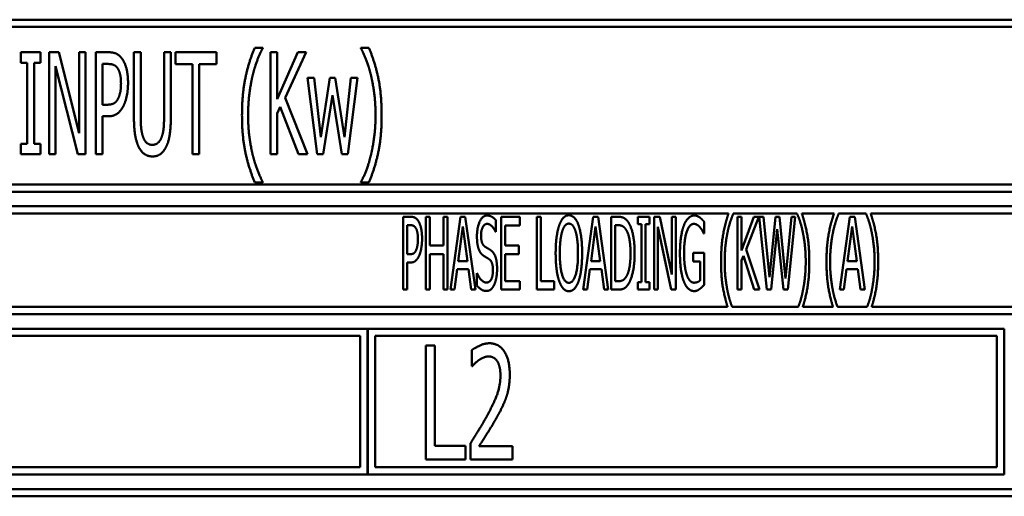
# Model space of a CAD drawing. Units: millimetres. Extents: x 65 to 5840, y 100 to 4100.
# Drawn here: x 3285 to 3319, y 1241 to 1257 of the extents above; entities that cross this region are included whole.
import ezdxf

# ---------------------------------------------------------------- set-up
doc = ezdxf.new("R2010")
doc.units = ezdxf.units.MM
doc.header["$LTSCALE"] = 20
doc.layers.add('Visible (ISO)', color=7, linetype='Continuous', lineweight=50)

msp = doc.modelspace()

# ---------------------------------------------------------------- linework, layer by layer
at = {"layer": 'Visible (ISO)'}
for p, q in [((3340.707, 1256.97), (3275.207, 1256.97)), ((3275.457, 1256.72), (3340.457, 1256.72)), ((3293.442, 1256.009), (3293.172, 1256.009)), ((3293.442, 1255.986), (3293.442, 1256.009)), ((3296.814, 1256.009), (3296.814, 1255.986)), ((3297.084, 1256.009), (3296.814, 1256.009)), ((3285.146, 1255.853), (3285.146, 1255.495)), ((3285.826, 1255.853), (3285.146, 1255.853)), ((3285.826, 1255.495), (3285.826, 1255.853)), ((3286.116, 1255.853), (3286.116, 1252.353)), ((3286.447, 1255.853), (3286.116, 1255.853)), ((3287.148, 1253.082), (3286.447, 1255.853)), ((3287.148, 1255.853), (3287.148, 1253.082)), ((3287.366, 1255.853), (3287.148, 1255.853)), ((3287.366, 1252.353), (3287.366, 1255.853)), ((3287.721, 1255.853), (3287.721, 1252.353)), ((3288.161, 1255.853), (3287.721, 1255.853)), ((3289.026, 1255.853), (3289.026, 1253.669)), ((3289.258, 1255.853), (3289.026, 1255.853)), ((3289.258, 1253.669), (3289.258, 1255.853)), ((3290.061, 1255.853), (3290.061, 1253.657)), ((3290.293, 1255.853), (3290.061, 1255.853)), ((3290.293, 1253.669), (3290.293, 1255.853)), ((3290.447, 1255.853), (3290.447, 1255.439)), ((3291.853, 1255.853), (3290.447, 1255.853)), ((3291.853, 1255.439), (3291.853, 1255.853)), ((3293.706, 1255.853), (3293.706, 1252.353)), ((3293.938, 1255.853), (3293.706, 1255.853)), ((3293.938, 1254.244), (3293.938, 1255.853)), ((3294.653, 1255.853), (3293.938, 1254.244)), ((3294.213, 1254.29), (3294.936, 1255.853)), ((3294.936, 1255.853), (3294.653, 1255.853)), ((3285.146, 1255.495), (3285.37, 1255.495)), ((3285.37, 1255.495), (3285.37, 1252.71)), ((3285.602, 1255.495), (3285.826, 1255.495)), ((3285.602, 1252.71), (3285.602, 1255.495)), ((3286.334, 1255.37), (3287.105, 1252.353)), ((3286.334, 1252.353), (3286.334, 1255.37)), ((3287.953, 1254.054), (3287.953, 1255.45)), ((3287.953, 1255.45), (3288.146, 1255.45)), ((3290.447, 1255.439), (3291.034, 1255.439)), ((3291.034, 1255.439), (3291.034, 1252.353)), ((3291.266, 1255.439), (3291.853, 1255.439)), ((3291.266, 1252.353), (3291.266, 1255.439)), ((3294.976, 1254.979), (3295.314, 1252.353)), ((3295.206, 1254.979), (3294.976, 1254.979)), ((3295.439, 1252.945), (3295.206, 1254.979)), ((3295.75, 1254.979), (3295.439, 1252.945)), ((3295.932, 1254.979), (3295.75, 1254.979)), ((3296.253, 1252.945), (3295.932, 1254.979)), ((3296.471, 1254.979), (3296.253, 1252.945)), ((3296.363, 1252.353), (3296.695, 1254.979)), ((3296.695, 1254.979), (3296.471, 1254.979)), ((3294.979, 1252.353), (3294.213, 1254.29)), ((3295.518, 1252.353), (3295.836, 1254.378)), ((3295.836, 1254.378), (3296.156, 1252.353)), ((3288.112, 1254.054), (3287.953, 1254.054)), ((3293.938, 1253.751), (3294.04, 1253.981)), ((3294.04, 1253.981), (3294.676, 1252.353)), ((3287.953, 1253.657), (3288.152, 1253.657)), ((3287.953, 1252.353), (3287.953, 1253.657)), ((3293.938, 1252.353), (3293.938, 1253.751)), ((3285.146, 1252.71), (3285.146, 1252.353)), ((3285.37, 1252.71), (3285.146, 1252.71)), ((3285.826, 1252.71), (3285.602, 1252.71)), ((3285.826, 1252.353), (3285.826, 1252.71)), ((3285.146, 1252.353), (3285.826, 1252.353)), ((3286.116, 1252.353), (3286.334, 1252.353)), ((3287.105, 1252.353), (3287.366, 1252.353)), ((3287.721, 1252.353), (3287.953, 1252.353)), ((3291.034, 1252.353), (3291.266, 1252.353)), ((3293.706, 1252.353), (3293.938, 1252.353)), ((3294.676, 1252.353), (3294.979, 1252.353)), ((3295.314, 1252.353), (3295.518, 1252.353)), ((3296.156, 1252.353), (3296.363, 1252.353)), ((3340.457, 1251.32), (3275.457, 1251.32)), ((3293.172, 1251.385), (3293.442, 1251.385)), ((3293.442, 1251.385), (3293.442, 1251.408)), ((3296.814, 1251.408), (3296.814, 1251.385)), ((3296.814, 1251.385), (3297.084, 1251.385)), ((3275.207, 1251.07), (3340.707, 1251.07)), ((3340.707, 1250.57), (3275.207, 1250.57)), ((3275.457, 1250.32), (3309.421, 1250.32)), ((3298.26, 1250.209), (3298.26, 1247.709)), ((3298.518, 1250.209), (3298.26, 1250.209)), ((3299.036, 1250.209), (3299.036, 1247.709)), ((3299.172, 1250.209), (3299.036, 1250.209)), ((3299.172, 1249.228), (3299.172, 1250.209)), ((3299.646, 1250.209), (3299.646, 1249.228)), ((3299.782, 1250.209), (3299.646, 1250.209)), ((3299.782, 1247.709), (3299.782, 1250.209)), ((3300.224, 1250.209), (3299.879, 1247.709)), ((3300.392, 1250.209), (3300.224, 1250.209)), ((3300.736, 1247.709), (3300.392, 1250.209)), ((3302.262, 1250.209), (3301.619, 1250.209)), ((3301.619, 1250.209), (3301.619, 1247.709)), ((3302.262, 1249.913), (3302.262, 1250.209)), ((3302.849, 1250.209), (3302.849, 1247.709)), ((3302.985, 1250.209), (3302.849, 1250.209)), ((3302.985, 1248.004), (3302.985, 1250.209)), ((3304.782, 1250.209), (3304.438, 1247.709)), ((3304.95, 1250.209), (3304.782, 1250.209)), ((3305.295, 1247.709), (3304.95, 1250.209)), ((3305.392, 1250.209), (3305.392, 1247.709)), ((3305.625, 1250.209), (3305.392, 1250.209)), ((3306.307, 1250.209), (3306.307, 1249.953)), ((3306.707, 1250.209), (3306.307, 1250.209)), ((3306.707, 1249.953), (3306.707, 1250.209)), ((3306.873, 1250.209), (3306.873, 1247.709)), ((3307.067, 1250.209), (3306.873, 1250.209)), ((3307.48, 1248.229), (3307.067, 1250.209)), ((3307.48, 1250.209), (3307.48, 1248.229)), ((3307.608, 1250.209), (3307.48, 1250.209)), ((3307.608, 1247.709), (3307.608, 1250.209)), ((3309.579, 1250.304), (3309.579, 1250.32)), ((3309.579, 1250.32), (3311.775, 1250.32)), ((3309.731, 1250.209), (3309.731, 1247.709)), ((3309.867, 1250.209), (3309.731, 1250.209)), ((3309.867, 1249.052), (3309.867, 1250.209)), ((3310.29, 1250.209), (3309.867, 1249.052)), ((3310.029, 1249.092), (3310.455, 1250.209)), ((3310.455, 1250.209), (3310.29, 1250.209)), ((3310.475, 1250.209), (3310.736, 1247.709)), ((3310.615, 1250.209), (3310.475, 1250.209)), ((3310.821, 1248.134), (3310.615, 1250.209)), ((3311.026, 1250.209), (3310.821, 1248.134)), ((3311.166, 1250.209), (3311.026, 1250.209)), ((3311.374, 1248.093), (3311.166, 1250.209)), ((3311.581, 1250.209), (3311.374, 1248.093)), ((3311.453, 1247.709), (3311.711, 1250.209)), ((3311.711, 1250.209), (3311.581, 1250.209)), ((3311.775, 1250.32), (3311.775, 1250.304)), ((3311.933, 1250.32), (3313.038, 1250.32)), ((3313.196, 1250.304), (3313.196, 1250.32)), ((3313.196, 1250.32), (3314.138, 1250.32)), ((3313.583, 1250.209), (3313.238, 1247.709)), ((3313.751, 1250.209), (3313.583, 1250.209)), ((3314.095, 1247.709), (3313.751, 1250.209)), ((3314.138, 1250.32), (3314.138, 1250.304)), ((3314.296, 1250.32), (3340.457, 1250.32)), ((3298.396, 1248.924), (3298.396, 1249.921)), ((3298.396, 1249.921), (3298.51, 1249.921)), ((3300.147, 1248.691), (3300.305, 1249.872)), ((3300.305, 1249.872), (3300.463, 1248.691)), ((3301.441, 1249.694), (3301.441, 1250.091)), ((3301.755, 1249.913), (3302.262, 1249.913)), ((3301.755, 1249.228), (3301.755, 1249.913)), ((3304.705, 1248.691), (3304.863, 1249.872)), ((3304.863, 1249.872), (3305.021, 1248.691)), ((3305.527, 1247.996), (3305.527, 1249.921)), ((3305.527, 1249.921), (3305.631, 1249.921)), ((3306.307, 1249.953), (3306.439, 1249.953)), ((3306.439, 1249.953), (3306.439, 1247.964)), ((3306.575, 1249.953), (3306.707, 1249.953)), ((3306.575, 1247.964), (3306.575, 1249.953)), ((3307, 1249.864), (3307.454, 1247.709)), ((3307, 1247.709), (3307, 1249.864)), ((3308.581, 1249.637), (3308.581, 1250.038)), ((3313.506, 1248.691), (3313.664, 1249.872)), ((3313.664, 1249.872), (3313.822, 1248.691)), ((3301.431, 1249.694), (3301.441, 1249.694)), ((3308.568, 1249.637), (3308.581, 1249.637)), ((3310.888, 1247.709), (3311.091, 1249.783)), ((3311.091, 1249.783), (3311.303, 1247.709)), ((3299.646, 1249.228), (3299.172, 1249.228)), ((3302.227, 1249.228), (3301.755, 1249.228)), ((3302.227, 1248.932), (3302.227, 1249.228)), ((3298.489, 1248.924), (3298.396, 1248.924)), ((3299.172, 1248.932), (3299.646, 1248.932)), ((3299.172, 1247.709), (3299.172, 1248.932)), ((3299.646, 1248.932), (3299.646, 1247.709)), ((3301.755, 1248.932), (3302.227, 1248.932)), ((3301.755, 1248.004), (3301.755, 1248.932)), ((3308.212, 1248.967), (3308.212, 1248.675)), ((3308.585, 1248.967), (3308.212, 1248.967)), ((3308.585, 1247.875), (3308.585, 1248.967)), ((3309.867, 1248.707), (3309.928, 1248.873)), ((3309.928, 1248.873), (3310.303, 1247.709)), ((3310.479, 1247.709), (3310.029, 1249.092)), ((3298.396, 1248.64), (3298.512, 1248.64)), ((3298.396, 1247.709), (3298.396, 1248.64)), ((3300.463, 1248.691), (3300.147, 1248.691)), ((3305.021, 1248.691), (3304.705, 1248.691)), ((3308.212, 1248.675), (3308.449, 1248.675)), ((3308.449, 1248.675), (3308.449, 1248.029)), ((3309.867, 1247.709), (3309.867, 1248.707)), ((3313.822, 1248.691), (3313.506, 1248.691)), ((3300.017, 1247.709), (3300.108, 1248.407)), ((3300.108, 1248.407), (3300.501, 1248.407)), ((3300.501, 1248.407), (3300.592, 1247.709)), ((3300.783, 1248.276), (3300.783, 1247.858)), ((3300.793, 1248.276), (3300.783, 1248.276)), ((3304.575, 1247.709), (3304.666, 1248.407)), ((3304.666, 1248.407), (3305.059, 1248.407)), ((3305.059, 1248.407), (3305.151, 1247.709)), ((3313.376, 1247.709), (3313.467, 1248.407)), ((3313.467, 1248.407), (3313.86, 1248.407)), ((3313.86, 1248.407), (3313.951, 1247.709)), ((3302.262, 1248.004), (3301.755, 1248.004)), ((3302.262, 1247.709), (3302.262, 1248.004)), ((3303.443, 1248.004), (3302.985, 1248.004)), ((3303.443, 1247.709), (3303.443, 1248.004)), ((3305.631, 1247.996), (3305.527, 1247.996)), ((3306.307, 1247.964), (3306.307, 1247.709)), ((3306.439, 1247.964), (3306.307, 1247.964)), ((3306.707, 1247.964), (3306.575, 1247.964)), ((3306.707, 1247.709), (3306.707, 1247.964)), ((3298.26, 1247.709), (3298.396, 1247.709)), ((3299.036, 1247.709), (3299.172, 1247.709)), ((3299.646, 1247.709), (3299.782, 1247.709)), ((3299.879, 1247.709), (3300.017, 1247.709)), ((3300.592, 1247.709), (3300.736, 1247.709)), ((3301.619, 1247.709), (3302.262, 1247.709)), ((3302.849, 1247.709), (3303.443, 1247.709)), ((3304.438, 1247.709), (3304.575, 1247.709)), ((3305.151, 1247.709), (3305.295, 1247.709)), ((3305.392, 1247.709), (3305.629, 1247.709)), ((3306.307, 1247.709), (3306.707, 1247.709)), ((3306.873, 1247.709), (3307, 1247.709)), ((3307.454, 1247.709), (3307.608, 1247.709)), ((3309.731, 1247.709), (3309.867, 1247.709)), ((3310.303, 1247.709), (3310.479, 1247.709)), ((3310.736, 1247.709), (3310.888, 1247.709)), ((3311.303, 1247.709), (3311.453, 1247.709)), ((3313.238, 1247.709), (3313.376, 1247.709)), ((3313.951, 1247.709), (3314.095, 1247.709)), ((3275.207, 1246.87), (3340.707, 1246.87)), ((3309.387, 1247.12), (3275.457, 1247.12)), ((3311.812, 1247.12), (3309.543, 1247.12)), ((3313.004, 1247.12), (3311.968, 1247.12)), ((3314.174, 1247.12), (3313.159, 1247.12)), ((3340.457, 1247.12), (3314.33, 1247.12)), ((3297.04, 1246.37), (3275.207, 1246.37)), ((3297.04, 1241.37), (3297.04, 1246.37)), ((3297.05, 1246.37), (3297.05, 1241.37)), ((3318.874, 1246.37), (3297.05, 1246.37)), ((3318.874, 1241.37), (3318.874, 1246.37)), ((3275.457, 1246.12), (3296.79, 1246.12)), ((3296.79, 1246.12), (3296.79, 1241.62)), ((3297.3, 1241.62), (3297.3, 1246.12)), ((3297.3, 1246.12), (3318.624, 1246.12)), ((3318.624, 1246.12), (3318.624, 1241.62)), ((3299.038, 1245.788), (3299.038, 1241.888)), ((3299.347, 1245.788), (3299.038, 1245.788)), ((3299.347, 1242.349), (3299.347, 1245.788)), ((3300.618, 1245.636), (3300.618, 1245.08)), ((3300.618, 1245.08), (3300.634, 1245.08)), ((3300.57, 1242.441), (3300.57, 1241.888)), ((3300.393, 1242.349), (3299.347, 1242.349)), ((3300.393, 1241.888), (3300.393, 1242.349)), ((3302.015, 1242.34), (3300.864, 1242.34)), ((3302.015, 1241.888), (3302.015, 1242.34)), ((3299.038, 1241.888), (3300.393, 1241.888)), ((3300.57, 1241.888), (3302.015, 1241.888)), ((3296.79, 1241.62), (3275.457, 1241.62)), ((3318.624, 1241.62), (3297.3, 1241.62)), ((3275.207, 1241.37), (3297.04, 1241.37)), ((3297.05, 1241.37), (3318.874, 1241.37)), ((3340.707, 1240.87), (3275.207, 1240.87)), ((3275.457, 1240.62), (3340.457, 1240.62))]:
    msp.add_line(p, q, dxfattribs=at)
for points in [[(3293.172, 1256.009), (3292.965, 1255.524), (3292.733, 1254.42), (3292.733, 1253.697)], [(3293.101, 1255.067), (3293.175, 1255.365), (3293.348, 1255.813), (3293.442, 1255.986)], [(3296.814, 1255.986), (3296.902, 1255.824), (3297.084, 1255.359), (3297.154, 1255.067)], [(3297.523, 1253.697), (3297.523, 1254.429), (3297.288, 1255.524), (3297.084, 1256.009)], [(3288.617, 1255.634), (3288.532, 1255.75), (3288.314, 1255.853), (3288.161, 1255.853)], [(3288.824, 1254.797), (3288.824, 1255.09), (3288.714, 1255.501), (3288.617, 1255.634)], [(3288.146, 1255.45), (3288.254, 1255.45), (3288.402, 1255.39), (3288.458, 1255.317)], [(3288.458, 1255.317), (3288.521, 1255.231), (3288.583, 1254.965), (3288.583, 1254.783)], [(3292.943, 1253.697), (3292.943, 1254.083), (3293.03, 1254.778), (3293.101, 1255.067)], [(3297.154, 1255.067), (3297.225, 1254.775), (3297.313, 1254.086), (3297.313, 1253.697)], [(3288.583, 1254.783), (3288.583, 1254.616), (3288.535, 1254.369), (3288.484, 1254.264)], [(3288.671, 1254.02), (3288.742, 1254.162), (3288.824, 1254.571), (3288.824, 1254.797)], [(3288.484, 1254.264), (3288.427, 1254.145), (3288.254, 1254.054), (3288.112, 1254.054)], [(3288.152, 1253.657), (3288.336, 1253.657), (3288.58, 1253.842), (3288.671, 1254.02)], [(3289.026, 1253.669), (3289.026, 1253.294), (3289.102, 1252.784), (3289.193, 1252.602)], [(3289.335, 1252.962), (3289.289, 1253.096), (3289.258, 1253.425), (3289.258, 1253.669)], [(3290.061, 1253.657), (3290.061, 1253.422), (3290.03, 1253.096), (3289.984, 1252.962)], [(3290.126, 1252.602), (3290.22, 1252.781), (3290.293, 1253.303), (3290.293, 1253.669)], [(3292.733, 1253.697), (3292.733, 1252.957), (3292.968, 1251.87), (3293.172, 1251.385)], [(3293.101, 1252.327), (3293.028, 1252.628), (3292.943, 1253.294), (3292.943, 1253.697)], [(3297.084, 1251.385), (3297.291, 1251.87), (3297.523, 1252.971), (3297.523, 1253.697)], [(3297.313, 1253.697), (3297.313, 1253.306), (3297.228, 1252.631), (3297.154, 1252.327)], [(3289.658, 1252.676), (3289.542, 1252.676), (3289.38, 1252.821), (3289.335, 1252.962)], [(3289.984, 1252.962), (3289.939, 1252.821), (3289.769, 1252.676), (3289.658, 1252.676)], [(3289.193, 1252.602), (3289.275, 1252.441), (3289.505, 1252.279), (3289.658, 1252.279)], [(3289.658, 1252.279), (3289.82, 1252.279), (3290.044, 1252.438), (3290.126, 1252.602)], [(3293.442, 1251.408), (3293.351, 1251.57), (3293.172, 1252.038), (3293.101, 1252.327)], [(3297.154, 1252.327), (3297.086, 1252.043), (3296.905, 1251.57), (3296.814, 1251.408)], [(3298.787, 1250.053), (3298.739, 1250.136), (3298.609, 1250.209), (3298.518, 1250.209)], [(3301.135, 1250.253), (3300.985, 1250.253), (3300.791, 1249.842), (3300.791, 1249.538)], [(3301.441, 1250.091), (3301.376, 1250.17), (3301.222, 1250.253), (3301.135, 1250.253)], [(3303.945, 1250.261), (3303.842, 1250.261), (3303.674, 1250.089), (3303.615, 1249.923)], [(3304.275, 1249.923), (3304.219, 1250.083), (3304.051, 1250.261), (3303.945, 1250.261)], [(3305.991, 1250.01), (3305.935, 1250.103), (3305.771, 1250.209), (3305.625, 1250.209)], [(3308.244, 1250.253), (3308.135, 1250.253), (3307.95, 1250.075), (3307.888, 1249.911)], [(3308.435, 1250.184), (3308.392, 1250.217), (3308.297, 1250.253), (3308.244, 1250.253)], [(3309.421, 1250.32), (3309.3, 1249.974), (3309.164, 1249.185), (3309.164, 1248.669)], [(3309.381, 1249.647), (3309.423, 1249.86), (3309.525, 1250.18), (3309.579, 1250.304)], [(3311.775, 1250.304), (3311.828, 1250.188), (3311.933, 1249.856), (3311.974, 1249.647)], [(3312.191, 1248.669), (3312.191, 1249.192), (3312.053, 1249.974), (3311.933, 1250.32)], [(3313.038, 1250.32), (3312.916, 1249.974), (3312.78, 1249.185), (3312.78, 1248.669)], [(3312.997, 1249.647), (3313.04, 1249.86), (3313.141, 1250.18), (3313.196, 1250.304)], [(3314.138, 1250.304), (3314.19, 1250.188), (3314.296, 1249.856), (3314.336, 1249.647)], [(3314.553, 1248.669), (3314.553, 1249.192), (3314.415, 1249.974), (3314.296, 1250.32)], [(3298.51, 1249.921), (3298.574, 1249.921), (3298.66, 1249.878), (3298.692, 1249.826)], [(3298.909, 1249.455), (3298.909, 1249.664), (3298.844, 1249.957), (3298.787, 1250.053)], [(3300.933, 1249.572), (3300.933, 1249.749), (3301.05, 1249.965), (3301.145, 1249.965)], [(3301.145, 1249.965), (3301.228, 1249.965), (3301.382, 1249.803), (3301.431, 1249.694)], [(3303.615, 1249.923), (3303.556, 1249.751), (3303.491, 1249.273), (3303.491, 1248.959)], [(3303.718, 1249.714), (3303.761, 1249.848), (3303.87, 1249.974), (3303.945, 1249.974)], [(3303.945, 1249.974), (3304.018, 1249.974), (3304.132, 1249.844), (3304.172, 1249.714)], [(3304.399, 1248.959), (3304.399, 1249.271), (3304.334, 1249.757), (3304.275, 1249.923)], [(3305.631, 1249.921), (3305.724, 1249.921), (3305.848, 1249.85), (3305.902, 1249.771)], [(3306.2, 1248.957), (3306.2, 1249.321), (3306.091, 1249.85), (3305.991, 1250.01)], [(3307.888, 1249.911), (3307.823, 1249.741), (3307.754, 1249.262), (3307.754, 1248.961)], [(3307.896, 1248.971), (3307.896, 1249.422), (3308.078, 1249.965), (3308.228, 1249.965)], [(3308.228, 1249.965), (3308.289, 1249.965), (3308.398, 1249.899), (3308.439, 1249.848)], [(3308.581, 1250.038), (3308.554, 1250.071), (3308.469, 1250.16), (3308.435, 1250.184)], [(3308.439, 1249.848), (3308.489, 1249.791), (3308.544, 1249.692), (3308.568, 1249.637)], [(3298.692, 1249.826), (3298.73, 1249.765), (3298.767, 1249.574), (3298.767, 1249.445)], [(3300.791, 1249.538), (3300.791, 1249.392), (3300.825, 1249.169), (3300.858, 1249.086)], [(3301.066, 1249.183), (3301.002, 1249.226), (3300.933, 1249.414), (3300.933, 1249.572)], [(3303.633, 1248.959), (3303.633, 1249.202), (3303.676, 1249.587), (3303.718, 1249.714)], [(3304.172, 1249.714), (3304.213, 1249.589), (3304.257, 1249.206), (3304.257, 1248.959)], [(3305.902, 1249.771), (3305.979, 1249.655), (3306.058, 1249.248), (3306.058, 1248.961)], [(3309.288, 1248.669), (3309.288, 1248.944), (3309.338, 1249.441), (3309.381, 1249.647)], [(3311.974, 1249.647), (3312.017, 1249.439), (3312.067, 1248.946), (3312.067, 1248.669)], [(3312.904, 1248.669), (3312.904, 1248.944), (3312.955, 1249.441), (3312.997, 1249.647)], [(3314.336, 1249.647), (3314.379, 1249.439), (3314.429, 1248.946), (3314.429, 1248.669)], [(3298.767, 1249.445), (3298.767, 1249.325), (3298.739, 1249.149), (3298.708, 1249.074)], [(3298.82, 1248.9), (3298.86, 1249.001), (3298.909, 1249.293), (3298.909, 1249.455)], [(3301.277, 1249.052), (3301.237, 1249.082), (3301.111, 1249.155), (3301.066, 1249.183)], [(3298.708, 1249.074), (3298.676, 1248.989), (3298.572, 1248.924), (3298.489, 1248.924)], [(3298.512, 1248.64), (3298.623, 1248.64), (3298.765, 1248.772), (3298.82, 1248.9)], [(3300.858, 1249.086), (3300.89, 1249.003), (3300.975, 1248.9), (3301.028, 1248.865)], [(3301.028, 1248.865), (3301.087, 1248.829), (3301.166, 1248.784), (3301.212, 1248.752)], [(3301.482, 1248.422), (3301.482, 1248.655), (3301.384, 1248.973), (3301.277, 1249.052)], [(3303.491, 1248.959), (3303.491, 1248.651), (3303.554, 1248.162), (3303.615, 1247.996)], [(3303.945, 1247.944), (3303.803, 1247.944), (3303.633, 1248.466), (3303.633, 1248.959)], [(3304.257, 1248.959), (3304.257, 1248.466), (3304.089, 1247.944), (3303.945, 1247.944)], [(3304.275, 1247.996), (3304.336, 1248.162), (3304.399, 1248.655), (3304.399, 1248.959)], [(3306.058, 1248.961), (3306.058, 1248.669), (3305.987, 1248.28), (3305.916, 1248.162)], [(3305.991, 1247.909), (3306.087, 1248.063), (3306.2, 1248.614), (3306.2, 1248.957)], [(3307.754, 1248.961), (3307.754, 1248.642), (3307.823, 1248.152), (3307.888, 1247.986)], [(3307.989, 1248.213), (3307.944, 1248.343), (3307.896, 1248.719), (3307.896, 1248.971)], [(3301.212, 1248.752), (3301.279, 1248.705), (3301.34, 1248.519), (3301.34, 1248.369)], [(3309.381, 1247.69), (3309.338, 1247.905), (3309.288, 1248.381), (3309.288, 1248.669)], [(3312.067, 1248.669), (3312.067, 1248.389), (3312.017, 1247.907), (3311.974, 1247.69)], [(3312.997, 1247.69), (3312.955, 1247.905), (3312.904, 1248.381), (3312.904, 1248.669)], [(3314.429, 1248.669), (3314.429, 1248.389), (3314.379, 1247.907), (3314.336, 1247.69)], [(3301.111, 1247.952), (3301.032, 1247.952), (3300.86, 1248.122), (3300.793, 1248.276)], [(3301.34, 1248.369), (3301.34, 1248.181), (3301.224, 1247.952), (3301.111, 1247.952)], [(3301.389, 1247.891), (3301.433, 1247.99), (3301.482, 1248.274), (3301.482, 1248.422)], [(3305.916, 1248.162), (3305.86, 1248.067), (3305.722, 1247.996), (3305.631, 1247.996)], [(3308.236, 1247.948), (3308.159, 1247.948), (3308.034, 1248.083), (3307.989, 1248.213)], [(3300.783, 1247.858), (3300.852, 1247.777), (3301.008, 1247.664), (3301.121, 1247.664)], [(3301.121, 1247.664), (3301.214, 1247.664), (3301.34, 1247.781), (3301.389, 1247.891)], [(3303.615, 1247.996), (3303.674, 1247.828), (3303.84, 1247.656), (3303.945, 1247.656)], [(3303.945, 1247.656), (3304.047, 1247.656), (3304.213, 1247.822), (3304.275, 1247.996)], [(3305.629, 1247.709), (3305.752, 1247.709), (3305.912, 1247.79), (3305.991, 1247.909)], [(3307.888, 1247.986), (3307.953, 1247.822), (3308.133, 1247.66), (3308.242, 1247.66)], [(3308.449, 1248.029), (3308.41, 1247.988), (3308.295, 1247.948), (3308.236, 1247.948)], [(3308.433, 1247.733), (3308.471, 1247.759), (3308.558, 1247.846), (3308.585, 1247.875)], [(3308.242, 1247.66), (3308.301, 1247.66), (3308.382, 1247.696), (3308.433, 1247.733)], [(3301.218, 1245.87), (3301.063, 1245.87), (3300.716, 1245.715), (3300.618, 1245.636)], [(3301.917, 1244.799), (3301.917, 1245.292), (3301.547, 1245.87), (3301.218, 1245.87)], [(3300.634, 1245.08), (3300.671, 1245.124), (3300.795, 1245.251), (3300.861, 1245.295)], [(3300.861, 1245.295), (3300.94, 1245.348), (3301.114, 1245.418), (3301.196, 1245.418)], [(3301.196, 1245.418), (3301.281, 1245.418), (3301.427, 1245.339), (3301.484, 1245.26)], [(3301.484, 1245.26), (3301.537, 1245.181), (3301.597, 1244.934), (3301.597, 1244.77)], [(3301.797, 1244.018), (3301.853, 1244.182), (3301.917, 1244.568), (3301.917, 1244.799)], [(3301.597, 1244.77), (3301.597, 1244.457), (3301.402, 1243.869), (3301.136, 1243.38)], [(3301.484, 1243.351), (3301.575, 1243.512), (3301.737, 1243.847), (3301.797, 1244.018)], [(3301.136, 1243.38), (3301.003, 1243.136), (3300.725, 1242.684), (3300.57, 1242.441)], [(3300.864, 1242.34), (3300.972, 1242.507), (3301.335, 1243.082), (3301.484, 1243.351)]]:
    msp.add_open_spline(points, degree=2, dxfattribs=at)
for points, knots in [([(3309.164, 1248.669), (3309.164, 1248.14), (3309.292, 1247.421), (3309.387, 1247.12)], [-2, -2, -2, -1, -0.146319, -0.146319, -0.146319]), ([(3311.968, 1247.12), (3312.065, 1247.422), (3312.191, 1248.15), (3312.191, 1248.669)], [-1.853835, -1.853835, -1.853835, -1, 0, 0, 0]), ([(3312.78, 1248.669), (3312.78, 1248.14), (3312.908, 1247.421), (3313.004, 1247.12)], [-2, -2, -2, -1, -0.146319, -0.146319, -0.146319]), ([(3314.33, 1247.12), (3314.427, 1247.422), (3314.553, 1248.15), (3314.553, 1248.669)], [-1.853835, -1.853835, -1.853835, -1, 0, 0, 0]), ([(3309.543, 1247.12), (3309.508, 1247.207), (3309.421, 1247.484), (3309.381, 1247.69)], [-1.654128, -1.654128, -1.654128, -1, 0, 0, 0]), ([(3311.974, 1247.69), (3311.936, 1247.488), (3311.847, 1247.208), (3311.812, 1247.12)], [-2, -2, -2, -1, -0.344968, -0.344968, -0.344968]), ([(3313.159, 1247.12), (3313.125, 1247.207), (3313.038, 1247.484), (3312.997, 1247.69)], [-1.654128, -1.654128, -1.654128, -1, 0, 0, 0]), ([(3314.336, 1247.69), (3314.298, 1247.488), (3314.209, 1247.208), (3314.174, 1247.12)], [-2, -2, -2, -1, -0.344968, -0.344968, -0.344968])]:
    msp.add_open_spline(points, degree=2, knots=knots, dxfattribs=at)

doc.saveas('drawing.dxf')
